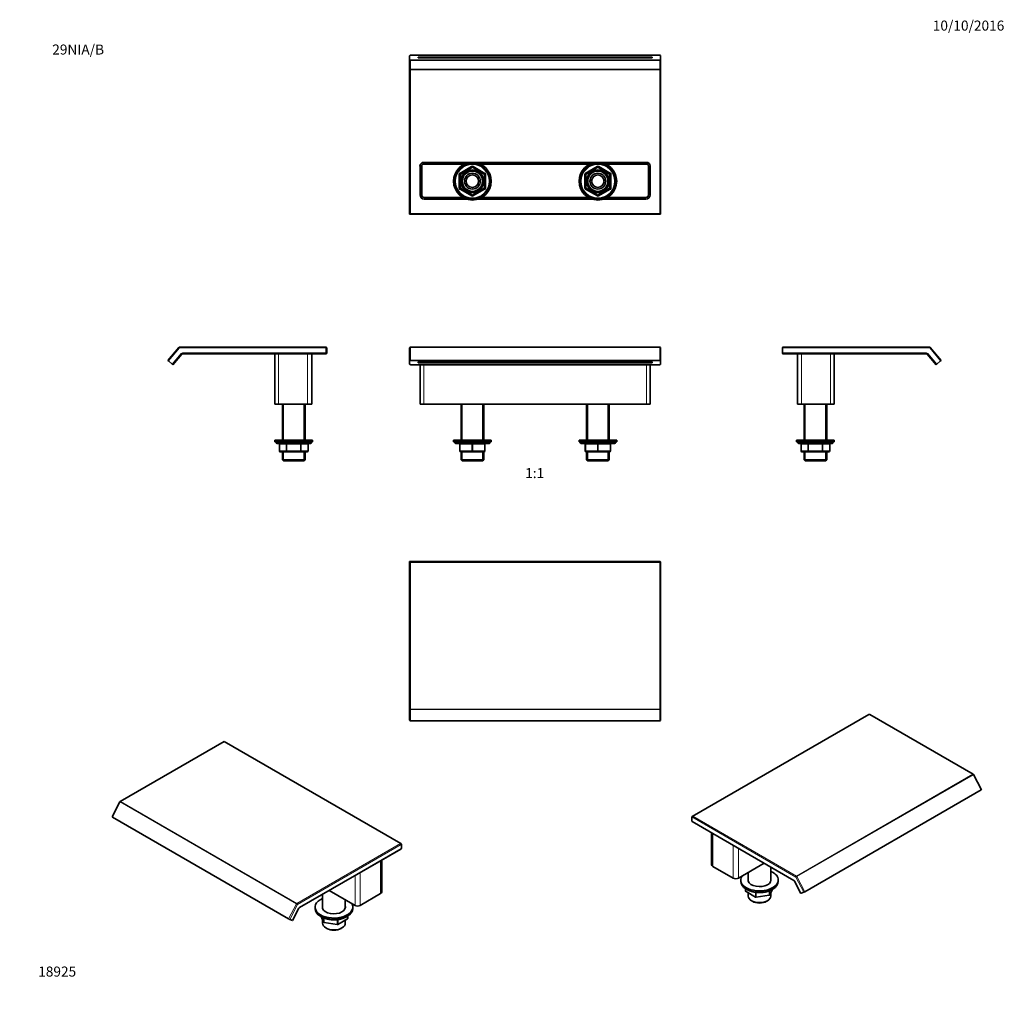
# Model space of a CAD drawing. Units: millimetres. Extents: x 0 to 1177, y 0 to 1173.
import ezdxf
from ezdxf import colors
from ezdxf.entities.mleader import LeaderData, LeaderLine
from ezdxf.enums import TextEntityAlignment as Align
from ezdxf.math import Vec2, Vec3

# ---------------------------------------------------------------- set-up
doc = ezdxf.new("R2010")
doc.units = ezdxf.units.MM
for name, color, linetype in [('DV1_Défaut', 7, 'Continuous'), ('DV2_Défaut', 7, 'Continuous'), ('DV3_Défaut', 7, 'Continuous'), ('DV4_Défaut', 7, 'Continuous'), ('DV5_Défaut', 7, 'Continuous'), ('DV6_Défaut', 7, 'Continuous'), ('DV7_Défaut', 7, 'Continuous'), ('Défaut', 7, 'Continuous')]:
    doc.layers.add(name, color=color, linetype=linetype)
doc.styles.add('SEACAD_ArialB', font='arialbd.ttf')

# ---------------------------------------------------------------- blocks, each defined once
blk = doc.blocks.new('_DOT')
at = {"color": 0}
blk.add_line((0, 0), (-1, 0), dxfattribs=at)
at = {"color": 0, "const_width": 0.333}
blk.add_lwpolyline([(-0.1665, 0, 1), (0.1665, 0, 1)], format="xyb", close=True, dxfattribs=at)
blk = doc.blocks.new('SE')
at = {"layer": 'DV1_Défaut', "color": 7, "linetype": 'Continuous', "lineweight": 35}
for p, q in [((466.1, 765), (466.1, 780.5)), ((467.1, 781.5), (765.1, 781.5)), ((766.1, 780.5), (766.1, 765)), ((466.1, 765), (466.1, 761.2)), ((765.1, 765.7), (467.1, 765.7)), ((766.1, 765), (766.1, 761.2)), ((765.1, 760.5), (467.1, 760.5)), ((476.1, 762.9), (476.1, 763.8)), ((476.1, 763.8), (756.1, 763.8)), ((756.1, 762.9), (476.1, 762.9)), ((478.5, 713.5), (478.5, 760.5)), ((753.5, 713.5), (753.5, 760.5)), ((756.1, 762.9), (756.1, 763.8)), ((482.9, 713.5), (478.5, 713.5)), ((749.2, 713.5), (482.9, 713.5)), ((527.5, 713.5), (527.5, 670.5)), ((554.7, 670.5), (554.7, 713.5)), ((677.5, 713.5), (677.5, 670.5)), ((704.7, 670.5), (704.7, 713.5)), ((753.5, 713.5), (749.2, 713.5)), ((563.6, 670.5), (518.6, 670.5)), ((518.6, 670.5), (518.6, 668.5)), ((563.6, 668.5), (518.6, 668.5)), ((520.1, 668.5), (520.1, 667.5)), ((521.1, 666.5), (561.1, 666.5)), ((526.1, 657.5), (526.1, 665.5)), ((556.1, 665.5), (556.1, 657.5)), ((562.1, 667.5), (562.1, 668.5)), ((563.6, 668.5), (563.6, 670.5)), ((713.6, 670.5), (668.6, 670.5)), ((668.6, 670.5), (668.6, 668.5)), ((713.6, 668.5), (668.6, 668.5)), ((670.1, 668.5), (670.1, 667.5)), ((671.1, 666.5), (711.1, 666.5)), ((676.1, 657.5), (676.1, 665.5)), ((706.1, 665.5), (706.1, 657.5)), ((712.1, 667.5), (712.1, 668.5)), ((713.6, 668.5), (713.6, 670.5)), ((541.1, 656.5), (527.1, 656.5)), ((527.5, 656.5), (527.5, 647)), ((555.1, 656.5), (541.1, 656.5)), ((554.7, 647), (554.7, 656.5)), ((691.1, 656.5), (677.1, 656.5)), ((677.5, 656.5), (677.5, 647)), ((705.1, 656.5), (691.1, 656.5)), ((704.7, 647), (704.7, 656.5)), ((554.7, 647), (527.5, 647)), ((527.5, 647), (529, 645.5)), ((529, 645.5), (553.2, 645.5)), ((553.2, 645.5), (554.7, 647)), ((704.7, 647), (677.5, 647)), ((677.5, 647), (679, 645.5)), ((679, 645.5), (703.2, 645.5)), ((703.2, 645.5), (704.7, 647))]:
    blk.add_line(p, q, dxfattribs=at)
at = {"layer": 'DV1_Défaut', "color": 7, "linetype": 'Continuous', "lineweight": 18}
for p, q in [((467.1, 781.2), (467.1, 781.5)), ((765.1, 781.2), (467.1, 781.2)), ((467.1, 781.2), (467.1, 765.7)), ((765.1, 781.5), (765.1, 781.2)), ((765.1, 765.7), (765.1, 781.2)), ((482.9, 713.5), (482.9, 760.5)), ((749.2, 713.5), (749.2, 760.5)), ((529, 713.5), (529, 670.5)), ((553.1, 713.5), (553.1, 670.5)), ((679, 713.5), (679, 670.5)), ((703.1, 713.5), (703.1, 670.5)), ((562.1, 667.5), (520.1, 667.5)), ((526.1, 665.5), (526.6, 665.5)), ((526.6, 665.5), (526.6, 657.5)), ((540.6, 665.5), (526.6, 665.5)), ((540.6, 665.5), (541.6, 665.5)), ((540.6, 657.5), (540.6, 665.5)), ((555.6, 665.5), (541.6, 665.5)), ((541.6, 665.5), (541.6, 657.5)), ((556.1, 665.5), (555.6, 665.5)), ((555.6, 657.5), (555.6, 665.5)), ((712.1, 667.5), (670.1, 667.5)), ((676.1, 665.5), (676.6, 665.5)), ((690.6, 665.5), (676.6, 665.5)), ((676.6, 665.5), (676.6, 657.5)), ((690.6, 665.5), (691.6, 665.5)), ((690.6, 657.5), (690.6, 665.5)), ((705.6, 665.5), (691.6, 665.5)), ((691.6, 665.5), (691.6, 657.5)), ((705.6, 665.5), (706.1, 665.5)), ((705.6, 657.5), (705.6, 665.5)), ((526.1, 657.5), (526.6, 657.5)), ((526.6, 657.5), (540.6, 657.5)), ((529, 656.5), (529, 645.5)), ((540.6, 657.5), (541.6, 657.5)), ((541.6, 657.5), (555.6, 657.5)), ((553.1, 656.5), (553.1, 645.5)), ((555.6, 657.5), (556.1, 657.5)), ((676.1, 657.5), (676.6, 657.5)), ((676.6, 657.5), (690.6, 657.5)), ((679, 656.5), (679, 645.5)), ((690.6, 657.5), (691.6, 657.5)), ((691.6, 657.5), (705.6, 657.5)), ((703.1, 656.5), (703.1, 645.5)), ((705.6, 657.5), (706.1, 657.5))]:
    blk.add_line(p, q, dxfattribs=at)
at = {"layer": 'DV1_Défaut', "color": 7, "linetype": 'Continuous', "lineweight": 35}
for centre, start, end in [((467.1, 780.5), 90, 180), ((765.1, 780.5), 0, 90), ((521.1, 667.5), 180, 270), ((525.1, 665.5), 0, 90), ((557.1, 665.5), 90, 180), ((561.1, 667.5), 270, 0), ((671.1, 667.5), 180, 270), ((675.1, 665.5), 0, 90), ((707.1, 665.5), 90, 180), ((711.1, 667.5), 270, 0), ((527.1, 657.5), 180, 270), ((555.1, 657.5), 270, 0), ((677.1, 657.5), 180, 270), ((705.1, 657.5), 270, 0)]:
    blk.add_arc(centre, 1, start, end, dxfattribs=at)
at = {"layer": 'DV1_Défaut', "color": 7, "linetype": 'Continuous', "lineweight": 18}
for centre, major_axis, ratio, start_param, end_param in [((467.1, 780.5), (-1, 0), 0.646885, 4.712389, 6.283185), ((765.1, 780.5), (-1, 0), 0.646885, 3.141593, 4.712389), ((526.1, 665.5), (0, 1), 0.5, 4.712389, 6.283185), ((540.1, 665.5), (0, 1), 0.5, 4.712389, 6.283185), ((542.1, 665.5), (0, 1), 0.5, 0, 1.570796), ((556.1, 665.5), (0, 1), 0.5, 0, 1.570796), ((676.1, 665.5), (0, -1), 0.5, 1.570796, 3.141593), ((690.1, 665.5), (0, -1), 0.5, 1.570796, 3.141593), ((692.1, 665.5), (0, -1), 0.5, 3.141593, 4.712389), ((706.1, 665.5), (0, -1), 0.5, 3.141593, 4.712389), ((527.1, 657.5), (0, -1), 0.5, 4.712389, 6.283185), ((541.1, 657.5), (0, -1), 0.5, 4.712389, 6.283185), ((541.1, 657.5), (0, -1), 0.5, 0, 1.570796), ((555.1, 657.5), (0, -1), 0.5, 0, 1.570796), ((677.1, 657.5), (0, 1), 0.5, 1.570796, 3.141593), ((691.1, 657.5), (0, 1), 0.5, 1.570796, 3.141593), ((691.1, 657.5), (0, 1), 0.5, 3.141593, 4.712389), ((705.1, 657.5), (0, 1), 0.5, 3.141593, 4.712389)]:
    blk.add_ellipse(centre, major_axis=major_axis, ratio=ratio, start_param=start_param, end_param=end_param, dxfattribs=at)
at = {"layer": 'DV1_Défaut', "color": 7, "linetype": 'Continuous', "lineweight": 35}
for centre, major_axis, start_param, end_param in [((467.1, 765), (1, 0), 1.570796, 3.141593), ((765.1, 765), (1, 0), 0, 1.570796), ((467.1, 761.2), (-1, 0), 0, 1.570796), ((765.1, 761.2), (-1, 0), 1.570796, 3.141593)]:
    blk.add_ellipse(centre, major_axis=major_axis, ratio=0.646885, start_param=start_param, end_param=end_param, dxfattribs=at)
blk = doc.blocks.new('SE1')
at = {"layer": 'DV2_Défaut', "color": 7, "linetype": 'Continuous', "lineweight": 35}
for p, q in [((765.1, 1130.2), (467.1, 1130.2)), ((466.1, 1129.5), (466.1, 1124.9)), ((466.1, 1114.2), (466.1, 1124.9)), ((765.1, 1124.1), (467.1, 1124.1)), ((476.1, 1126.9), (476.1, 1128)), ((476.1, 1128), (756.1, 1128)), ((756.1, 1126.9), (476.1, 1126.9)), ((756.1, 1126.9), (756.1, 1128)), ((766.1, 1129.5), (766.1, 1124.9)), ((766.1, 1124.9), (766.1, 1114.2)), ((466.1, 1114.2), (466.1, 1112.6)), ((466.1, 940.2), (466.1, 1112.6)), ((766.1, 1112.6), (766.1, 1114.2)), ((766.1, 1112.6), (766.1, 941.2)), ((749.2, 1002.2), (482.9, 1002.2)), ((478.5, 997.8), (478.5, 963.2)), ((480.5, 997.8), (480.5, 963.2)), ((531.8, 1000.2), (482.9, 1000.2)), ((526.6, 988.7), (540.6, 996.8)), ((541.6, 996.8), (555.6, 988.7)), ((681.8, 1000.2), (550.3, 1000.2)), ((676.6, 988.7), (690.6, 996.8)), ((691.6, 996.8), (705.6, 988.7)), ((749.2, 1000.2), (700.3, 1000.2)), ((751.5, 963.2), (751.5, 997.9)), ((753.5, 963.2), (753.5, 997.9)), ((526.1, 971.6), (526.1, 987.8)), ((556.1, 987.8), (556.1, 971.6)), ((676.1, 971.6), (676.1, 987.8)), ((706.1, 987.8), (706.1, 971.6)), ((540.6, 962.7), (526.6, 970.8)), ((555.6, 970.8), (541.6, 962.7)), ((690.6, 962.7), (676.6, 970.8)), ((705.6, 970.8), (691.6, 962.7)), ((483.5, 960.2), (529.8, 960.2)), ((483.5, 958.2), (534.4, 958.2)), ((547.7, 958.2), (684.4, 958.2)), ((552.3, 960.2), (679.8, 960.2)), ((697.7, 958.2), (748.5, 958.2)), ((702.3, 960.2), (748.5, 960.2)), ((466.1, 940.2), (467.1, 941.2)), ((765.1, 940.2), (466.1, 940.2))]:
    blk.add_line(p, q, dxfattribs=at)
at = {"layer": 'DV2_Défaut', "color": 7, "linetype": 'Continuous', "lineweight": 18}
for p, q in [((467.1, 1124.1), (467.1, 1113.4)), ((765.1, 1113.4), (765.1, 1124.1)), ((466.1, 1112.6), (467.1, 1112.6)), ((467.1, 1113.4), (765.1, 1113.4)), ((467.1, 1112.6), (467.1, 1113.4)), ((765.1, 1112.6), (467.1, 1112.6)), ((467.1, 1112.6), (467.1, 941.2)), ((765.1, 1112.6), (765.1, 1113.4)), ((765.1, 941.2), (765.1, 1112.6)), ((765.1, 1112.6), (766.1, 1112.6)), ((526.1, 989.5), (540.1, 997.6)), ((526.1, 989.5), (526.6, 988.7)), ((527.1, 987.8), (526.6, 988.7)), ((541.1, 995.9), (527.1, 987.8)), ((540.1, 997.6), (540.6, 996.8)), ((541.1, 995.9), (540.6, 996.8)), ((541.1, 995.9), (541.6, 996.8)), ((555.1, 987.8), (541.1, 995.9)), ((542.1, 997.6), (541.6, 996.8)), ((542.1, 997.6), (556.1, 989.5)), ((555.1, 987.8), (555.6, 988.7)), ((556.1, 989.5), (555.6, 988.7)), ((676.1, 989.5), (690.1, 997.6)), ((676.6, 988.7), (676.1, 989.5)), ((676.6, 988.7), (677.1, 987.8)), ((691.1, 995.9), (677.1, 987.8)), ((690.6, 996.8), (690.1, 997.6)), ((690.6, 996.8), (691.1, 995.9)), ((691.6, 996.8), (691.1, 995.9)), ((705.1, 987.8), (691.1, 995.9)), ((691.6, 996.8), (692.1, 997.6)), ((692.1, 997.6), (706.1, 989.5)), ((705.6, 988.7), (705.1, 987.8)), ((705.6, 988.7), (706.1, 989.5)), ((525.1, 971.6), (525.1, 987.8)), ((525.1, 987.8), (526.1, 987.8)), ((527.1, 987.8), (526.1, 987.8)), ((527.1, 987.8), (527.1, 971.6)), ((555.1, 971.6), (555.1, 987.8)), ((555.1, 987.8), (556.1, 987.8)), ((556.1, 987.8), (557.1, 987.8)), ((557.1, 987.8), (557.1, 971.6)), ((675.1, 971.6), (675.1, 987.8)), ((676.1, 987.8), (675.1, 987.8)), ((676.1, 987.8), (677.1, 987.8)), ((677.1, 987.8), (677.1, 971.6)), ((705.1, 971.6), (705.1, 987.8)), ((706.1, 987.8), (705.1, 987.8)), ((707.1, 987.8), (706.1, 987.8)), ((707.1, 987.8), (707.1, 971.6)), ((525.1, 971.6), (526.1, 971.6)), ((526.1, 971.6), (527.1, 971.6)), ((526.6, 970.8), (526.1, 969.9)), ((540.1, 961.8), (526.1, 969.9)), ((526.6, 970.8), (527.1, 971.6)), ((527.1, 971.6), (541.1, 963.6)), ((541.1, 963.6), (555.1, 971.6)), ((556.1, 969.9), (542.1, 961.8)), ((556.1, 971.6), (555.1, 971.6)), ((555.6, 970.8), (555.1, 971.6)), ((555.6, 970.8), (556.1, 969.9)), ((556.1, 971.6), (557.1, 971.6)), ((676.1, 971.6), (675.1, 971.6)), ((677.1, 971.6), (676.1, 971.6)), ((676.1, 969.9), (676.6, 970.8)), ((690.1, 961.8), (676.1, 969.9)), ((677.1, 971.6), (676.6, 970.8)), ((677.1, 971.6), (691.1, 963.6)), ((691.1, 963.6), (705.1, 971.6)), ((706.1, 969.9), (692.1, 961.8)), ((705.1, 971.6), (705.6, 970.8)), ((705.1, 971.6), (706.1, 971.6)), ((706.1, 969.9), (705.6, 970.8)), ((707.1, 971.6), (706.1, 971.6)), ((540.6, 962.7), (540.1, 961.8)), ((540.6, 962.7), (541.1, 963.6)), ((541.6, 962.7), (541.1, 963.6)), ((541.6, 962.7), (542.1, 961.8)), ((690.1, 961.8), (690.6, 962.7)), ((691.1, 963.6), (690.6, 962.7)), ((691.1, 963.6), (691.6, 962.7)), ((692.1, 961.8), (691.6, 962.7)), ((467.1, 941.2), (765.1, 941.2)), ((766.1, 941.2), (765.1, 941.2)), ((765.1, 940.2), (765.1, 941.2))]:
    blk.add_line(p, q, dxfattribs=at)
at = {"layer": 'DV2_Défaut', "color": 7, "linetype": 'Continuous', "lineweight": 35}
for centre, radius in [((541.1, 979.7), 22.5), ((541.1, 979.7), 21), ((691.1, 979.7), 22.5), ((691.1, 979.7), 21), ((541.1, 979.7), 13.6), ((541.1, 979.7), 12.1), ((541.1, 979.7), 9.5), ((691.1, 979.7), 13.6), ((691.1, 979.7), 12.1), ((691.1, 979.7), 9.5), ((541.1, 979.7), 7.5), ((691.1, 979.7), 7.5)]:
    blk.add_circle(centre, radius, dxfattribs=at)
at = {"layer": 'DV2_Défaut', "color": 7, "linetype": 'Continuous', "lineweight": 18}
for centre in [(541.1, 979.7), (691.1, 979.7)]:
    blk.add_circle(centre, 20, dxfattribs=at)
at = {"layer": 'DV2_Défaut', "color": 7, "linetype": 'Continuous', "lineweight": 35}
for centre, radius, start, end in [((482.9, 997.8), 4.44, 90, 180), ((749.2, 997.9), 4.31, 0, 90), ((482.9, 997.8), 2.44, 90, 180), ((527.1, 987.8), 1, 120, 180), ((541.1, 995.9), 1, 60, 120), ((555.1, 987.8), 1, 0, 60), ((677.1, 987.8), 1, 120, 180), ((691.1, 995.9), 1, 60, 120), ((705.1, 987.8), 1, 0, 60), ((749.2, 997.9), 2.31, 0, 90), ((527.1, 971.6), 1, 180, 240), ((555.1, 971.6), 1, 300, 0), ((677.1, 971.6), 1, 180, 240), ((705.1, 971.6), 1, 300, 0), ((483.5, 963.2), 5, 180, 270), ((483.5, 963.2), 3, 180, 270), ((541.1, 963.6), 1, 240, 300), ((691.1, 963.6), 1, 240, 300), ((748.5, 963.2), 5, 270, 0), ((748.5, 963.2), 3, 270, 0), ((765.1, 941.2), 1, 270, 0)]:
    blk.add_arc(centre, radius, start, end, dxfattribs=at)
at = {"layer": 'DV2_Défaut', "color": 7, "linetype": 'Continuous', "lineweight": 18}
for centre, radius, start, end in [((527.1, 987.8), 2, 120, 180), ((541.1, 979.7), 12.1, 255, 195), ((541.1, 995.9), 2, 60, 120), ((555.1, 987.8), 2, 0, 60), ((677.1, 987.8), 2, 120, 180), ((691.1, 979.7), 12.1, 255, 195), ((691.1, 995.9), 2, 60, 120), ((705.1, 987.8), 2, 0, 60), ((527.1, 971.6), 2, 180, 240), ((555.1, 971.6), 2, 300, 0), ((677.1, 971.6), 2, 180, 240), ((705.1, 971.6), 2, 300, 0), ((541.1, 963.6), 2, 240, 300), ((691.1, 963.6), 2, 240, 300)]:
    blk.add_arc(centre, radius, start, end, dxfattribs=at)
at = {"layer": 'DV2_Défaut', "color": 7, "linetype": 'Continuous', "lineweight": 35}
for centre, major_axis, start_param, end_param in [((467.1, 1129.5), (1, 0), 1.570796, 3.141593), ((765.1, 1129.5), (1, 0), 0, 1.570796), ((467.1, 1124.9), (-1, 0), 0, 1.570796), ((765.1, 1124.9), (-1, 0), 1.570796, 3.141593)]:
    blk.add_ellipse(centre, major_axis=major_axis, ratio=0.762588, start_param=start_param, end_param=end_param, dxfattribs=at)
at = {"layer": 'DV2_Défaut', "color": 7, "linetype": 'Continuous', "lineweight": 18}
for centre, major_axis, start_param, end_param in [((467.1, 1114.2), (-1, 0), 0, 1.570796), ((765.1, 1114.2), (1, 0), 4.712389, 6.283185)]:
    blk.add_ellipse(centre, major_axis=major_axis, ratio=0.762588, start_param=start_param, end_param=end_param, dxfattribs=at)
blk = doc.blocks.new('SE2')
at = {"layer": 'DV3_Défaut', "color": 7, "linetype": 'Continuous', "lineweight": 35}
for p, q in [((466.1, 349.1), (466.1, 525.2)), ((466.1, 525.2), (765.1, 525.2)), ((466.1, 525.2), (467.1, 524.2)), ((766.1, 524.2), (766.1, 349.1)), ((466.1, 336), (466.1, 349.1)), ((766.1, 349.1), (766.1, 336)), ((765.1, 335.2), (467.1, 335.2))]:
    blk.add_line(p, q, dxfattribs=at)
at = {"layer": 'DV3_Défaut', "color": 7, "linetype": 'Continuous', "lineweight": 18}
for p, q in [((467.1, 524.2), (467.1, 349.1)), ((765.1, 524.2), (467.1, 524.2)), ((765.1, 525.2), (765.1, 524.2)), ((765.1, 349.1), (765.1, 524.2)), ((765.1, 524.2), (766.1, 524.2)), ((466.1, 349.1), (467.1, 349.1)), ((467.1, 349.1), (765.1, 349.1)), ((467.1, 348.4), (467.1, 349.1)), ((765.1, 348.4), (467.1, 348.4)), ((467.1, 348.4), (467.1, 335.2)), ((765.1, 349.1), (765.1, 348.4)), ((765.1, 349.1), (766.1, 349.1)), ((765.1, 335.2), (765.1, 348.4))]:
    blk.add_line(p, q, dxfattribs=at)
at = {"layer": 'DV3_Défaut', "color": 7, "linetype": 'Continuous', "lineweight": 35}
blk.add_arc((765.1, 524.2), 1, 0, 90, dxfattribs=at)
at = {"layer": 'DV3_Défaut', "color": 7, "linetype": 'Continuous', "lineweight": 18}
for centre, start_param, end_param in [((467.1, 349.1), 0, 1.570796), ((765.1, 349.1), 1.570796, 3.141593)]:
    blk.add_ellipse(centre, major_axis=(-1, 0), ratio=0.762588, start_param=start_param, end_param=end_param, dxfattribs=at)
at = {"layer": 'DV3_Défaut', "color": 7, "linetype": 'Continuous', "lineweight": 35}
for centre, start_param, end_param in [((467.1, 336), 3.141593, 4.712389), ((765.1, 336), 4.712389, 6.283185)]:
    blk.add_ellipse(centre, major_axis=(1, 0), ratio=0.762588, start_param=start_param, end_param=end_param, dxfattribs=at)
blk = doc.blocks.new('SE3')
at = {"layer": 'DV4_Défaut', "color": 7, "linetype": 'Continuous', "lineweight": 35}
for p, q in [((177.1, 765.7), (190.2, 781.2)), ((191, 781.5), (366.1, 781.5)), ((367.1, 780.5), (367.1, 774.5)), ((177.8, 765), (177.1, 765.7)), ((177.8, 765), (182.4, 761.2)), ((193.9, 773.2), (183.2, 760.5)), ((366.1, 773.5), (194.7, 773.5)), ((305.1, 713.5), (305.1, 773.5)), ((349.1, 713.5), (349.1, 773.5)), ((183.2, 760.5), (182.4, 761.2)), ((309.4, 713.5), (305.1, 713.5)), ((344.1, 713.5), (309.4, 713.5)), ((314, 713.5), (314, 670.5)), ((341.2, 670.5), (341.2, 713.5)), ((349.1, 713.5), (344.1, 713.5)), ((350.1, 670.5), (305.1, 670.5)), ((305.1, 670.5), (305.1, 668.5)), ((350.1, 668.5), (305.1, 668.5)), ((306.6, 668.5), (306.6, 667.5)), ((307.6, 666.5), (347.6, 666.5)), ((310.4, 665.5), (310.4, 657.5)), ((344.7, 657.5), (344.7, 665.5)), ((348.6, 667.5), (348.6, 668.5)), ((350.1, 668.5), (350.1, 670.5)), ((319.5, 656.5), (311.4, 656.5)), ((314, 656.5), (314, 647)), ((335.7, 656.5), (319.5, 656.5)), ((343.7, 656.5), (335.7, 656.5)), ((341.2, 647), (341.2, 656.5)), ((341.2, 647), (314, 647)), ((314, 647), (315.5, 645.5)), ((315.5, 645.5), (339.7, 645.5)), ((339.7, 645.5), (341.2, 647))]:
    blk.add_line(p, q, dxfattribs=at)
at = {"layer": 'DV4_Défaut', "color": 7, "linetype": 'Continuous', "lineweight": 18}
for p, q in [((191, 780.5), (177.8, 765)), ((190.2, 781.2), (191, 780.5)), ((191, 781.5), (191, 780.5)), ((366.1, 780.5), (191, 780.5)), ((366.1, 781.5), (366.1, 780.5)), ((366.1, 774.5), (366.1, 780.5)), ((367.1, 780.5), (366.1, 780.5)), ((182.4, 761.2), (193.1, 773.8)), ((193.1, 773.8), (193.9, 773.2)), ((194.7, 774.5), (366.1, 774.5)), ((194.7, 773.5), (194.7, 774.5)), ((309.4, 713.5), (309.4, 773.5)), ((344.1, 713.5), (344.1, 773.5)), ((366.1, 774.5), (366.1, 773.5)), ((367.1, 774.5), (366.1, 774.5)), ((315.5, 713.5), (315.5, 670.5)), ((339.6, 713.5), (339.6, 670.5)), ((348.6, 667.5), (306.6, 667.5)), ((310.5, 665.5), (310.4, 665.5)), ((318.6, 665.5), (310.5, 665.5)), ((310.5, 665.5), (310.5, 657.5)), ((318.6, 665.5), (319.5, 665.5)), ((318.6, 657.5), (318.6, 665.5)), ((319.5, 666.5), (319.5, 665.5)), ((319.5, 665.5), (319.5, 657.5)), ((335.7, 665.5), (319.5, 665.5)), ((335.7, 666.5), (335.7, 665.5)), ((335.7, 665.5), (336.5, 665.5)), ((335.7, 657.5), (335.7, 665.5)), ((336.5, 665.5), (336.5, 657.5)), ((344.6, 665.5), (336.5, 665.5)), ((344.6, 665.5), (344.7, 665.5)), ((344.6, 657.5), (344.6, 665.5)), ((310.5, 657.5), (310.4, 657.5)), ((310.5, 657.5), (318.6, 657.5)), ((315.5, 656.5), (315.5, 645.5)), ((318.6, 657.5), (319.5, 657.5)), ((319.5, 657.5), (335.7, 657.5)), ((319.5, 657.5), (319.5, 656.5)), ((335.7, 657.5), (336.5, 657.5)), ((335.7, 656.5), (335.7, 657.5)), ((336.5, 657.5), (344.6, 657.5)), ((339.6, 656.5), (339.6, 645.5)), ((344.6, 657.5), (344.7, 657.5))]:
    blk.add_line(p, q, dxfattribs=at)
at = {"layer": 'DV4_Défaut', "color": 7, "linetype": 'Continuous', "lineweight": 35}
for centre, start, end in [((191, 780.5), 90, 139.6929), ((366.1, 780.5), 0, 90), ((194.7, 772.5), 90, 139.6929), ((366.1, 774.5), 270, 0), ((307.6, 667.5), 180, 270), ((309.4, 665.5), 0, 90), ((345.7, 665.5), 90, 180), ((347.6, 667.5), 270, 0), ((311.4, 657.5), 180, 270), ((343.7, 657.5), 270, 0)]:
    blk.add_arc(centre, 1, start, end, dxfattribs=at)
at = {"layer": 'DV4_Défaut', "color": 7, "linetype": 'Continuous', "lineweight": 18}
blk.add_arc((194.7, 772.5), 2, 90, 139.6929, dxfattribs=at)
for centre, major_axis, start_param, end_param in [((309.7, 665.5), (0, -1), 1.570796, 3.141593), ((317.8, 665.5), (0, -1), 1.570796, 3.141593), ((337.4, 665.5), (0, 1), 0, 1.570796), ((345.5, 665.5), (0, 1), 0, 1.570796), ((311.4, 657.5), (0, 1), 1.570796, 3.141593), ((319.5, 657.5), (0, 1), 1.570796, 3.141593), ((335.7, 657.5), (0, -1), 0, 1.570796), ((343.7, 657.5), (0, -1), 0, 1.570796)]:
    blk.add_ellipse(centre, major_axis=major_axis, ratio=0.866025, start_param=start_param, end_param=end_param, dxfattribs=at)
blk = doc.blocks.new('SE4')
at = {"layer": 'DV5_Défaut', "color": 7, "linetype": 'Continuous', "lineweight": 35}
for p, q in [((911.6, 774.5), (911.6, 780.5)), ((912.6, 781.5), (1087.7, 781.5)), ((1088.4, 781.2), (1101.6, 765.7)), ((1084, 773.5), (912.6, 773.5)), ((929.6, 713.5), (929.6, 773.5)), ((973.6, 713.5), (973.6, 773.5)), ((1095.5, 760.5), (1084.7, 773.2)), ((1100.8, 765), (1096.2, 761.2)), ((1101.6, 765.7), (1100.8, 765)), ((1096.2, 761.2), (1095.5, 760.5)), ((934.6, 713.5), (929.6, 713.5)), ((969.1, 713.5), (934.6, 713.5)), ((937.5, 713.5), (937.5, 670.5)), ((964.7, 670.5), (964.7, 713.5)), ((973.6, 713.5), (969.1, 713.5)), ((973.6, 670.5), (928.6, 670.5)), ((928.6, 670.5), (928.6, 668.5)), ((973.6, 668.5), (928.6, 668.5)), ((930.1, 668.5), (930.1, 667.5)), ((931.1, 666.5), (971.1, 666.5)), ((933.9, 665.5), (933.9, 657.5)), ((968.2, 657.5), (968.2, 665.5)), ((972.1, 667.5), (972.1, 668.5)), ((973.6, 668.5), (973.6, 670.5)), ((943, 656.5), (934.9, 656.5)), ((937.5, 656.5), (937.5, 647)), ((959.1, 656.5), (943, 656.5)), ((967.2, 656.5), (959.1, 656.5)), ((964.7, 647), (964.7, 656.5)), ((964.7, 647), (937.5, 647)), ((937.5, 647), (939, 645.5)), ((939, 645.5), (963.2, 645.5)), ((963.2, 645.5), (964.7, 647))]:
    blk.add_line(p, q, dxfattribs=at)
at = {"layer": 'DV5_Défaut', "color": 7, "linetype": 'Continuous', "lineweight": 18}
for p, q in [((1087.7, 780.5), (911.6, 780.5)), ((1087.7, 780.5), (1087.7, 781.5)), ((1087.7, 780.5), (1088.4, 781.2)), ((1100.8, 765), (1087.7, 780.5)), ((911.6, 774.5), (1084, 774.5)), ((934.6, 713.5), (934.6, 773.5)), ((969.1, 713.5), (969.1, 773.5)), ((1084, 774.5), (1084, 773.5)), ((1085.5, 773.8), (1084.7, 773.2)), ((1085.5, 773.8), (1096.2, 761.2)), ((939, 713.5), (939, 670.5)), ((963.1, 713.5), (963.1, 670.5)), ((972.1, 667.5), (930.1, 667.5)), ((934, 665.5), (933.9, 665.5)), ((942.1, 665.5), (934, 665.5)), ((934, 665.5), (934, 657.5)), ((942.1, 665.5), (943, 665.5)), ((942.1, 657.5), (942.1, 665.5)), ((943, 666.5), (943, 665.5)), ((943, 665.5), (943, 657.5)), ((959.1, 665.5), (943, 665.5)), ((959.1, 666.5), (959.1, 665.5)), ((959.1, 665.5), (960, 665.5)), ((959.1, 657.5), (959.1, 665.5)), ((960, 665.5), (960, 657.5)), ((968.1, 665.5), (960, 665.5)), ((968.1, 665.5), (968.2, 665.5)), ((968.1, 657.5), (968.1, 665.5)), ((934, 657.5), (933.9, 657.5)), ((934, 657.5), (942.1, 657.5)), ((939, 656.5), (939, 645.5)), ((942.1, 657.5), (943, 657.5)), ((943, 657.5), (959.1, 657.5)), ((943, 657.5), (943, 656.5)), ((959.1, 657.5), (960, 657.5)), ((959.1, 656.5), (959.1, 657.5)), ((960, 657.5), (968.1, 657.5)), ((963.1, 656.5), (963.1, 645.5)), ((968.1, 657.5), (968.2, 657.5))]:
    blk.add_line(p, q, dxfattribs=at)
at = {"layer": 'DV5_Défaut', "color": 7, "linetype": 'Continuous', "lineweight": 35}
for centre, start, end in [((912.6, 780.5), 90, 180), ((1087.7, 780.5), 40.3071, 90), ((912.6, 774.5), 180, 270), ((1084, 772.5), 40.3071, 90), ((931.1, 667.5), 180, 270), ((932.9, 665.5), 0, 90), ((969.2, 665.5), 90, 180), ((971.1, 667.5), 270, 0), ((934.9, 657.5), 180, 270), ((967.2, 657.5), 270, 0)]:
    blk.add_arc(centre, 1, start, end, dxfattribs=at)
at = {"layer": 'DV5_Défaut', "color": 7, "linetype": 'Continuous', "lineweight": 18}
blk.add_arc((1084, 772.5), 2, 40.3071, 90, dxfattribs=at)
for centre, major_axis, start_param, end_param in [((933.2, 665.5), (0, -1), 1.570796, 3.141593), ((941.3, 665.5), (0, -1), 1.570796, 3.141593), ((960.9, 665.5), (0, 1), 0, 1.570796), ((969, 665.5), (0, 1), 0, 1.570796), ((934.9, 657.5), (0, 1), 1.570796, 3.141593), ((943, 657.5), (0, 1), 1.570796, 3.141593), ((959.1, 657.5), (0, -1), 0, 1.570796), ((967.2, 657.5), (0, -1), 0, 1.570796)]:
    blk.add_ellipse(centre, major_axis=major_axis, ratio=0.866025, start_param=start_param, end_param=end_param, dxfattribs=at)
blk = doc.blocks.new('SE5')
at = {"layer": 'DV6_Défaut', "color": 7, "linetype": 'Continuous', "lineweight": 35}
for p, q in [((244.4, 310.5), (120.1, 238.7)), ((244.4, 310.2), (244.4, 310.5)), ((455.7, 188.5), (244.4, 310.5)), ((119.7, 238.3), (110.4, 220.3)), ((321.5, 98.4), (110.8, 220.1)), ((334.5, 111.9), (455.7, 181.9)), ((456.2, 182.8), (456.2, 187.7)), ((432.9, 130.8), (432.9, 168.8)), ((400.8, 114.5), (369.9, 132.4)), ((362, 127.8), (362, 111.7)), ((389.2, 111.7), (389.2, 121.2)), ((431.4, 128.7), (406.9, 114.5)), ((326.2, 96.4), (333.8, 111.1)), ((353.1, 112.4), (353.1, 110.7)), ((398.1, 110.7), (398.1, 112.4)), ((322.8, 97.8), (326, 96.5)), ((360.2, 101.2), (363.3, 94.7)), ((362, 97.4), (362, 93.2)), ((380.3, 91.9), (391.7, 98.5)), ((389.2, 93.2), (389.2, 97)), ((392.2, 99.3), (392.2, 102)), ((364, 94.2), (379.6, 91.7)), ((366, 87.6), (367.1, 87)), ((384.2, 87), (385.2, 87.6))]:
    blk.add_line(p, q, dxfattribs=at)
at = {"layer": 'DV6_Défaut', "color": 7, "linetype": 'Continuous', "lineweight": 18}
for p, q in [((244.4, 310.2), (120.6, 238.7)), ((455.2, 188.5), (244.4, 310.2)), ((120.1, 238.1), (110.8, 220.1)), ((330.8, 116.4), (120.1, 238.1)), ((120.6, 238.7), (331.3, 117)), ((331.3, 117), (455.2, 188.5)), ((455.9, 187.3), (332, 115.8)), ((334.7, 112.4), (455.9, 182.4)), ((455.9, 182.4), (455.9, 187.3)), ((431.4, 128.7), (431.4, 167.9)), ((406.9, 114.5), (406.9, 153.8)), ((400.8, 114.5), (400.8, 150.2)), ((321.5, 98.4), (330.8, 116.4)), ((332, 115.8), (322.8, 97.8)), ((326, 96.5), (333.6, 111.2)), ((360.3, 101.2), (363.2, 95)), ((363.2, 95), (363.2, 99.8)), ((363.9, 99.5), (363.9, 94.6)), ((363.9, 94.6), (379.5, 92.2)), ((379.5, 92.2), (379.5, 97.6)), ((380.5, 92.3), (391.9, 98.9)), ((380.5, 97.7), (380.5, 92.3)), ((391.9, 98.9), (391.9, 101.8))]:
    blk.add_line(p, q, dxfattribs=at)
at = {"layer": 'DV6_Défaut', "color": 7, "linetype": 'Continuous', "lineweight": 35}
for centre, radius, start, end in [((120.6, 237.8), 1, 120, 152.7135), ((455.2, 187.7), 1, 0, 60), ((455.2, 182.8), 1, 300, 0), ((335.6, 110.3), 1.98, 123.5965, 154.2781), ((364.2, 95.1), 1, 204.8961, 261.206), ((391.2, 99.3), 1, 300, 0), ((379.8, 92.7), 1, 261.206, 300)]:
    blk.add_arc(centre, radius, start, end, dxfattribs=at)
at = {"layer": 'DV6_Défaut', "color": 7, "linetype": 'Continuous', "lineweight": 18}
for centre, major_axis, ratio, start_param, end_param in [((120.6, 237.8), (0.889, -0.458), 0.066801, 3.141593, 4.095325), ((120.6, 237.8), (0.5, -0.866), 0.57735, 2.356194, 3.141593), ((120.6, 237.8), (-0.5, -0.866), 0.57735, 3.926991, 4.794295), ((455.2, 187.7), (-0.5, -0.866), 0.57735, 3.141593, 3.926991), ((455.2, 187.7), (-0.5, 0.866), 0.57735, 3.926991, 5.497787), ((455.2, 182.8), (-0.5, 0.866), 0.57735, 3.141593, 3.926991), ((455.2, 187.7), (-1, 0), 0.57735, 2.356194, 3.141593), ((455.2, 182.8), (-1, 0), 0.57735, 2.356194, 3.141593), ((331.3, 116.2), (0.5, 0.866), 0.57735, 0.785398, 1.652702), ((331.3, 116.2), (-0.889, 0.458), 0.066801, 0.953733, 2.524529), ((331.3, 116.2), (-0.5, 0.866), 0.57735, 3.926991, 5.497787), ((334.7, 110.8), (1, 1.73), 0.57735, 0.785398, 1.652702), ((332.9, 111.6), (-0.889, 0.458), 0.066801, 2.524529, 3.141593), ((334, 112.8), (-0.5, 0.866), 0.57735, 3.149658, 3.926991), ((364.2, 95.1), (-1, 0), 0.57735, 0.261799, 1.308997), ((364.2, 95.1), (0.907, 0.421), 0.788675, 2.790713, 3.141593), ((364.2, 95.1), (0.153, 0.988), 0.211325, 2.202711, 3.141593), ((391.2, 99.3), (-0.5, 0.866), 0.57735, 3.141593, 3.926991), ((391.2, 99.3), (-1, 0), 0.57735, 2.356194, 3.141593), ((379.8, 92.7), (-1, 0), 0.57735, 1.308997, 2.356194), ((379.8, 92.7), (0.153, 0.988), 0.211325, 2.202711, 3.141593), ((379.8, 92.7), (-0.5, 0.866), 0.57735, 3.141593, 3.926991)]:
    blk.add_ellipse(centre, major_axis=major_axis, ratio=ratio, start_param=start_param, end_param=end_param, dxfattribs=at)
at = {"layer": 'DV6_Défaut', "color": 7, "linetype": 'Continuous', "lineweight": 35}
for centre, major_axis, ratio, start_param, end_param in [((111.3, 219.9), (0.889, -0.458), 0.066801, 3.141593, 4.095325), ((427.9, 130.8), (-5, 0), 0.57735, 2.356194, 3.141593), ((375.6, 112.4), (22.5, 0), 0.57735, 2.219865, 6.283185), ((375.6, 110.7), (22.5, 0), 0.57735, 3.141593, 6.283185), ((375.6, 112.4), (13.7, 0), 0.57735, 3.055974, 6.283185), ((375.6, 112.4), (13.7, 0), 0.57735, 0, 0.085618), ((375.6, 112.4), (22.5, 0), 0.57735, 0, 0.360574), ((403.8, 116.3), (4.31, 0), 0.57735, 3.926991, 5.497787), ((322.1, 98.2), (0.889, -0.458), 0.066801, 4.095325, 5.666122), ((325.3, 96.9), (-0.889, 0.458), 0.066801, 2.524529, 3.141593), ((375.6, 93.2), (13.6, 0), 0.57735, 3.141593, 6.283185), ((375.6, 91.9), (-12.1, 0), 0.57735, 0.785398, 2.356194)]:
    blk.add_ellipse(centre, major_axis=major_axis, ratio=ratio, start_param=start_param, end_param=end_param, dxfattribs=at)
blk.add_open_spline([(361, 100.9), (361.2, 100.7), (361.9, 100.4), (363.1, 99.8), (364.7, 99.1), (366.3, 98.6), (368.1, 98.2), (369.8, 97.8), (371.7, 97.6), (373.5, 97.4), (375.4, 97.3), (377.3, 97.4), (379.1, 97.5), (380.9, 97.7), (382.7, 98.1), (384.5, 98.5), (386.1, 99), (387.7, 99.6), (389.2, 100.3), (390.2, 100.8), (390.6, 101.1), (390.7, 101.1)], degree=3, knots=[0, 0, 0, 0, 0.03013, 0.087091, 0.144017, 0.200894, 0.25772, 0.314498, 0.371237, 0.427948, 0.484644, 0.541336, 0.598036, 0.654754, 0.711504, 0.768299, 0.825151, 0.882071, 0.939066, 0.996136, 1, 1, 1, 1], dxfattribs=at)
blk = doc.blocks.new('SE6')
at = {"layer": 'DV7_Défaut', "color": 7, "linetype": 'Continuous', "lineweight": 35}
for p, q in [((1015, 342.7), (803.8, 220.8)), ((1139.8, 271.2), (1016, 342.7)), ((1149.5, 252.8), (1140.2, 270.8)), ((1149.1, 252.6), (938.4, 130.9)), ((803.4, 215.3), (803.4, 220.2)), ((803.8, 214.7), (925.5, 144.4)), ((827, 201.3), (827, 163.2)), ((890, 164.9), (859.1, 147.1)), ((852.9, 147.1), (828.4, 161.2)), ((870.7, 153.7), (870.7, 144.2)), ((897.9, 144.2), (897.9, 160.3)), ((861.8, 144.9), (861.8, 143.2)), ((906.8, 143.2), (906.8, 144.9)), ((926.2, 143.6), (933.8, 128.9)), ((867.7, 134.5), (867.7, 131.8)), ((868.2, 131), (879.6, 124.4)), ((870.7, 129.5), (870.7, 125.7)), ((896.7, 127.2), (899.7, 133.7)), ((897.9, 125.7), (897.9, 129.9)), ((937.2, 130.3), (933.9, 129)), ((874.7, 120.1), (875.8, 119.5)), ((880.3, 124.2), (895.9, 126.7)), ((892.9, 119.5), (893.9, 120.1))]:
    blk.add_line(p, q, dxfattribs=at)
at = {"layer": 'DV7_Défaut', "color": 7, "linetype": 'Continuous', "lineweight": 18}
for p, q in [((1015.5, 342.7), (804.8, 221)), ((1139.3, 271.2), (1015.5, 342.7)), ((928.6, 149.5), (1139.3, 271.2)), ((1139.9, 270.6), (929.1, 148.9)), ((1149.1, 252.6), (1139.9, 270.6)), ((927.9, 148.3), (803.4, 220.2)), ((803.4, 215.3), (925.3, 144.9)), ((804.8, 221), (928.6, 149.5)), ((828.4, 161.2), (828.4, 200.5)), ((852.9, 147.1), (852.9, 186.4)), ((859.1, 147.1), (859.1, 182.7)), ((926.4, 143.7), (933.9, 129)), ((937.2, 130.3), (927.9, 148.3)), ((929.1, 148.9), (938.4, 130.9)), ((868, 134.3), (868, 131.4)), ((868, 131.4), (879.4, 124.8)), ((879.4, 124.8), (879.4, 130.2)), ((880.4, 130.1), (880.4, 124.7)), ((896, 127.1), (896, 132)), ((896.7, 127.5), (899.6, 133.7)), ((896.7, 132.3), (896.7, 127.5)), ((880.4, 124.7), (896, 127.1))]:
    blk.add_line(p, q, dxfattribs=at)
at = {"layer": 'DV7_Défaut', "color": 7, "linetype": 'Continuous', "lineweight": 35}
for centre, radius, start, end in [((1015.5, 341.8), 1, 60, 120), ((1139.3, 270.3), 1, 27.2865, 60), ((924.4, 142.8), 2, 25.8416, 56.2837), ((868.7, 131.8), 1, 180, 240), ((880.1, 125.2), 1, 240, 278.794), ((895.8, 127.6), 1, 278.794, 335.1039)]:
    blk.add_arc(centre, radius, start, end, dxfattribs=at)
at = {"layer": 'DV7_Défaut', "color": 7, "linetype": 'Continuous', "lineweight": 18}
for centre, major_axis, ratio, start_param, end_param in [((1015.5, 341.8), (0.5, -0.866), 0.57735, 2.356194, 3.141593), ((1015.5, 341.8), (-0.5, -0.866), 0.57735, 3.141593, 3.926991), ((1139.3, 270.3), (-0.5, -0.866), 0.57735, 3.141593, 3.926991), ((1139.3, 270.3), (-0.5, 0.866), 0.57735, 4.630483, 5.497787), ((1139.3, 270.3), (-0.889, -0.458), 0.066801, 2.18786, 3.141593), ((925.3, 143.3), (1, -1.73), 0.57735, 1.48889, 2.356194), ((926, 145.3), (0.5, 0.866), 0.57735, 2.356194, 3.135269), ((927.1, 144.1), (0.889, 0.458), 0.066801, 3.141593, 3.758656), ((928.6, 148.7), (-0.5, -0.866), 0.57735, 3.926991, 5.497787), ((928.6, 148.7), (-0.889, -0.458), 0.066801, 0.617064, 2.18786), ((928.6, 148.7), (0.5, -0.866), 0.57735, 1.48889, 2.356194), ((868.7, 131.8), (1, 0), 0.57735, 3.141593, 3.926991), ((868.7, 131.8), (0.5, 0.866), 0.57735, 2.356194, 3.141593), ((880.1, 125.2), (-1, 0), 0.57735, 0.785398, 1.832596), ((880.1, 125.2), (0.5, 0.866), 0.57735, 2.356194, 3.141593), ((880.1, 125.2), (-0.153, 0.988), 0.211325, 3.141593, 4.080475), ((895.8, 127.6), (-0.153, 0.988), 0.211325, 3.141593, 4.080475), ((895.8, 127.6), (1, 0), 0.57735, 4.974188, 6.021386), ((895.8, 127.6), (-0.907, 0.421), 0.788675, 3.141593, 3.492472)]:
    blk.add_ellipse(centre, major_axis=major_axis, ratio=ratio, start_param=start_param, end_param=end_param, dxfattribs=at)
at = {"layer": 'DV7_Défaut', "color": 7, "linetype": 'Continuous', "lineweight": 35}
for centre, major_axis, ratio, start_param, end_param in [((1148.6, 252.4), (-0.889, -0.458), 0.066801, 2.18786, 3.141593), ((804.8, 220.2), (-1.41, 0), 0.57735, 4.712389, 6.283185), ((804.8, 215.3), (-1.41, 0), 0.57735, 0, 0.785398), ((832, 163.2), (5, 0), 0.57735, 3.141593, 3.926991), ((884.3, 144.9), (22.5, 0), 0.57735, 0, 0.921728), ((856, 148.9), (4.44, 0), 0.57735, 3.926991, 5.497787), ((884.3, 144.9), (22.5, 0), 0.57735, 2.781019, 6.283185), ((884.3, 143.2), (22.5, 0), 0.57735, 3.141593, 6.283185), ((884.3, 144.9), (13.7, 0), 0.57735, 3.055974, 6.283185), ((884.3, 144.9), (13.7, 0), 0.57735, 0, 0.085618), ((937.9, 130.7), (0.889, 0.458), 0.066801, 3.758656, 5.329453), ((884.3, 125.7), (13.6, 0), 0.57735, 3.141593, 6.283185), ((884.3, 124.4), (-12.1, 0), 0.57735, 0.785398, 2.356194), ((934.6, 129.4), (0.889, 0.458), 0.066801, 3.141593, 3.758656)]:
    blk.add_ellipse(centre, major_axis=major_axis, ratio=ratio, start_param=start_param, end_param=end_param, dxfattribs=at)
blk.add_open_spline([(869.7, 133.4), (870, 133.2), (870.8, 132.8), (872.2, 132.1), (873.7, 131.5), (875.4, 131), (877.1, 130.6), (878.9, 130.3), (880.7, 130), (882.6, 129.9), (884.5, 129.8), (886.3, 129.9), (888.2, 130.1), (890, 130.3), (891.8, 130.7), (893.5, 131.1), (895.2, 131.6), (896.7, 132.2), (898, 132.8), (898.7, 133.2), (898.9, 133.3)], degree=3, knots=[0, 0, 0, 0, 0.040218, 0.098476, 0.156697, 0.214868, 0.272985, 0.331056, 0.389089, 0.447095, 0.505088, 0.56308, 0.621082, 0.679105, 0.737163, 0.79527, 0.853437, 0.911675, 0.96999, 1, 1, 1, 1], dxfattribs=at)

msp = doc.modelspace()

# ---------------------------------------------------------------- block references
at = {"layer": 'Défaut'}
for name in ['SE1', 'SE3', 'SE', 'SE4', 'SE2', 'SE6', 'SE5']:
    msp.add_blockref(name, (0, 0), dxfattribs=at)

# ---------------------------------------------------------------- texts
at = {"layer": 'Défaut', "color": 7, "linetype": 'Continuous', "lineweight": 35, "style": 'SEACAD_ArialB'}
msp.add_text('1:1', height=12, dxfattribs=at).set_placement((604.2, 637), align=Align.TOP_LEFT)

# ---------------------------------------------------------------- leaders
at = {"layer": 'Défaut', "color": 7, "linetype": 'Continuous', "lineweight": 18}
ml = msp.add_multileader_mtext('Standard', dxfattribs=at)
ml.set_content('{\\pxsm0.9;\\fSolid Edge ISO|b1||i0||c0|p34;\\W1.;10/10/2016\\P}', color=256)
ml.set_leader_properties()
ml.set_arrow_properties(name='DOT')
ml.build(insert=Vec2(0, 0))
ml.multileader.update_dxf_attribs({"leader_type": 0, "dogleg_length": 0, "arrow_head_size": 12})
ctx = ml.context
ctx.base_point, ctx.char_height, ctx.arrow_head_size, ctx.landing_gap_size = Vec3(1089.4, 1165.5), 12, 12, 4.2
notes = []
notes.append((ctx, [(0, (0, 0, 0), (0, 0), (1, 0), 1, [])]))
ctx.mtext.insert = Vec3(1091.4, 1171.6)
ml = msp.add_multileader_mtext('Standard', dxfattribs=at)
ml.set_content('{\\pxsm0.9;\\fArial|b1||i0||c0|p34;\\W1.;29NIA/B\\P}', color=256)
ml.set_leader_properties()
ml.set_arrow_properties(name='DOT')
ml.build(insert=Vec2(0, 0))
ml.multileader.update_dxf_attribs({"leader_type": 0, "dogleg_length": 0, "arrow_head_size": 12})
ctx = ml.context
ctx.base_point, ctx.char_height, ctx.arrow_head_size, ctx.landing_gap_size = Vec3(36.9, 1136.9), 12, 12, 4.2
notes.append((ctx, [(0, (0, 0, 0), (0, 0), (1, 0), 1, [])]))
ctx.mtext.insert = Vec3(38.9, 1143)
ml = msp.add_multileader_mtext('Standard', dxfattribs=at)
ml.set_content('{\\pxsm0.9;\\fArial|b1||i0||c0|p34;\\W1.;18925\\P}', color=256)
ml.set_leader_properties()
ml.set_arrow_properties(name='DOT')
ml.build(insert=Vec2(0, 0))
ml.multileader.update_dxf_attribs({"leader_type": 0, "dogleg_length": 0, "arrow_head_size": 12})
ctx = ml.context
ctx.base_point, ctx.char_height, ctx.arrow_head_size, ctx.landing_gap_size = Vec3(20.1, 35.4), 12, 12, 4.2
notes.append((ctx, [(0, (0, 0, 0), (0, 0), (1, 0), 1, [])]))
ctx.mtext.insert = Vec3(22.1, 41.5)
for ctx, leaders in notes:
    for number, flags, end, landing, length, lines in leaders:
        leader = LeaderData()
        leader.index, (leader.has_last_leader_line, leader.has_dogleg_vector, leader.attachment_direction) = number, flags
        leader.last_leader_point, leader.dogleg_vector, leader.dogleg_length = Vec3(end), Vec3(landing), length
        for number, points, colour, breaks in lines:
            line = LeaderLine()
            line.index, line.vertices, line.color, line.breaks = number, Vec3.list(points), colors.encode_raw_color(colour), breaks
            leader.lines.append(line)
        ctx.leaders.append(leader)

doc.saveas('drawing.dxf')
